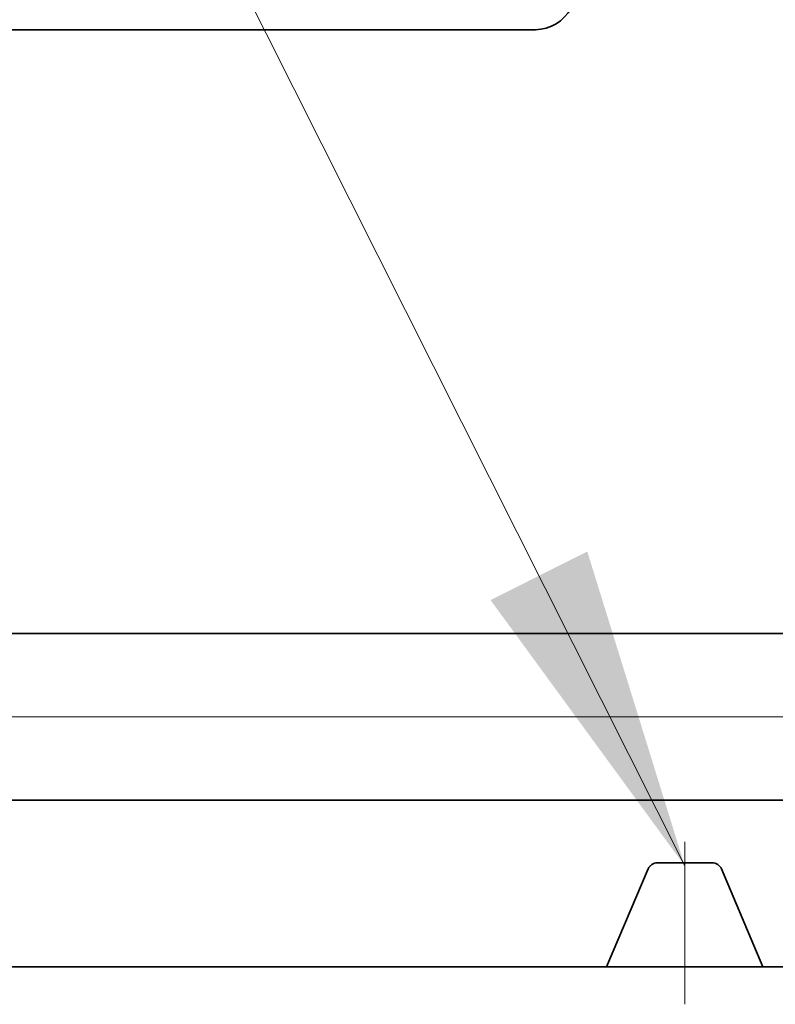
# Model space of a CAD drawing. Extents: x 0 to 10.8, y 0 to 8.2.
# Drawn here: x 1.6 to 2.1, y 1.4 to 2.1 of the extents above; entities that cross this region are included whole.
import ezdxf

# ---------------------------------------------------------------- set-up
doc = ezdxf.new("R2010")
doc.units = 0
doc.header["$MEASUREMENT"] = 0
doc.linetypes.add('DASHDOT', pattern=[18.5, 12, -3, 0.5, -3])
doc.layers.get('0').update_dxf_attribs({"lineweight": 13})

# ---------------------------------------------------------------- blocks, each defined once
blk = doc.blocks.new('BLOCK16')
at = {"color": 7, "lineweight": 13, "ltscale": 0.03937}
blk.add_lwpolyline([(-6.375, 0.302665), (-8.133613, 3.802153), (-8.330464, 3.802153)], dxfattribs=at)
blk.add_solid([(-6.957698, 1.100472), (-6.375, 0.302665), (-6.667453, 1.246331)], dxfattribs=at)
blk = doc.blocks.new('BLOCK23')
at = {"color": 7, "lineweight": 13, "ltscale": 0.03937}
blk.add_line((3.377539, 0.75), (-13.042479, 0.75), dxfattribs=at)
blk = doc.blocks.new('BLOCK28')
at = {"color": 7, "lineweight": 5, "ltscale": 0.03937}
for p, q in [((-9.075385, 0.5), (-4.25, 0.5)), ((-6.6095, 0), (-10, 0)), ((-4.25, 0), (-6.1405, 0))]:
    blk.add_line(p, q, dxfattribs=at)
at = {"color": 7, "lineweight": 5, "ltscale": 4.6e-05}
for p, q in [((-6.483174, 0.297024), (-6.484049, 0.295398)), ((-6.482201, 0.298593), (-6.483174, 0.297024)), ((-6.481133, 0.300098), (-6.482201, 0.298593)), ((-6.479975, 0.301536), (-6.481133, 0.300098)), ((-6.47873, 0.302899), (-6.479975, 0.301536)), ((-6.477404, 0.304183), (-6.47873, 0.302899)), ((-6.476001, 0.305384), (-6.477404, 0.304183)), ((-6.474527, 0.306495), (-6.476001, 0.305384)), ((-6.472988, 0.307514), (-6.474527, 0.306495)), ((-6.471389, 0.308437), (-6.472988, 0.307514)), ((-6.469736, 0.309259), (-6.471389, 0.308437)), ((-6.468035, 0.309978), (-6.469736, 0.309259)), ((-6.466294, 0.310591), (-6.468035, 0.309978)), ((-6.464518, 0.311096), (-6.466294, 0.310591)), ((-6.462715, 0.31149), (-6.464518, 0.311096)), ((-6.460891, 0.311773), (-6.462715, 0.31149)), ((-6.459053, 0.311943), (-6.460891, 0.311773)), ((-6.457207, 0.312), (-6.459053, 0.311943)), ((-6.290948, 0.311943), (-6.292792, 0.312)), ((-6.289109, 0.311773), (-6.290948, 0.311943)), ((-6.287285, 0.31149), (-6.289109, 0.311773)), ((-6.285481, 0.311095), (-6.287285, 0.31149)), ((-6.283706, 0.310591), (-6.285481, 0.311095)), ((-6.281965, 0.309978), (-6.283706, 0.310591)), ((-6.280264, 0.309259), (-6.281965, 0.309978)), ((-6.278611, 0.308436), (-6.280264, 0.309259)), ((-6.277012, 0.307514), (-6.278611, 0.308436)), ((-6.275473, 0.306495), (-6.277012, 0.307514)), ((-6.273999, 0.305384), (-6.275473, 0.306495)), ((-6.272596, 0.304183), (-6.273999, 0.305384)), ((-6.27127, 0.302899), (-6.272596, 0.304183)), ((-6.270025, 0.301536), (-6.27127, 0.302899)), ((-6.268867, 0.300098), (-6.270025, 0.301536)), ((-6.267799, 0.298593), (-6.268867, 0.300098)), ((-6.266826, 0.297024), (-6.267799, 0.298593)), ((-6.265951, 0.295398), (-6.266826, 0.297024)), ((-6.484049, 0.295398), (-6.484823, 0.293722)), ((-6.265178, 0.293722), (-6.265951, 0.295398))]:
    blk.add_line(p, q, dxfattribs=at)
at = {"color": 7, "lineweight": 5, "ltscale": 0.00411}
blk.add_line((-6.292792, 0.312), (-6.457207, 0.312), dxfattribs=at)
at = {"color": 7, "lineweight": 5, "ltscale": 0.007977}
for p, q in [((-6.484823, 0.293722), (-6.6095, 0)), ((-6.1405, 0), (-6.265178, 0.293722))]:
    blk.add_line(p, q, dxfattribs=at)
blk = doc.blocks.new('BLOCK29')
at = {"color": 7, "lineweight": 5, "ltscale": 0.000173}
for p, q in [((-6.752142, 2.835412), (-6.746686, 2.839683)), ((-6.746686, 2.839683), (-6.741485, 2.844263)), ((-6.823352, 2.812), (-6.816425, 2.8122)), ((-6.816425, 2.8122), (-6.809522, 2.8128)), ((-6.809522, 2.8128), (-6.802664, 2.813797)), ((-6.802664, 2.813797), (-6.795876, 2.815188)), ((-6.795876, 2.815188), (-6.789179, 2.816969)), ((-6.789179, 2.816969), (-6.782596, 2.819133)), ((-6.782596, 2.819133), (-6.776149, 2.821674)), ((-6.776149, 2.821674), (-6.76986, 2.824582)), ((-6.76986, 2.824582), (-6.763748, 2.827849)), ((-6.763748, 2.827849), (-6.757836, 2.831463)), ((-6.757836, 2.831463), (-6.752142, 2.835412))]:
    blk.add_line(p, q, dxfattribs=at)
at = {"color": 7, "lineweight": 5, "ltscale": 0.03937}
for p, q in [((-10, 2.812), (-6.823352, 2.812)), ((-4.25, 1), (-9.075385, 1))]:
    blk.add_line(p, q, dxfattribs=at)

msp = doc.modelspace()

# ---------------------------------------------------------------- linework, layer by layer
at = {"color": 7, "lineweight": 35, "ltscale": 0.016299}
msp.add_line((1.2882, 2.048), (1.94015, 2.048), dxfattribs=at)
at = {"color": 7, "lineweight": 35, "ltscale": 0.03937}
for p, q in [((1.47796, 1.67612), (2.46828, 1.67612)), ((1.47796, 1.5735), (2.46828, 1.5735))]:
    msp.add_line(p, q, dxfattribs=at)
at = {"color": 7, "linetype": 'DASHDOT', "lineweight": 13, "ltscale": 0.002627}
msp.add_line((2.03216, 1.4478), (2.03216, 1.55287), dxfattribs=at)
at = {"color": 7, "lineweight": 35, "ltscale": 0.000844}
msp.add_line((2.04903, 1.53492), (2.01529, 1.53492), dxfattribs=at)
at = {"color": 7, "lineweight": 35, "ltscale": 0.001637}
for p, q in [((2.00962, 1.53117), (1.98404, 1.47089)), ((2.08029, 1.47089), (2.0547, 1.53117))]:
    msp.add_line(p, q, dxfattribs=at)
at = {"color": 7, "lineweight": 35, "ltscale": 0.017396}
msp.add_line((1.2882, 1.47089), (1.98404, 1.47089), dxfattribs=at)
at = {"color": 7, "lineweight": 35, "ltscale": 0.002406}
msp.add_line((1.98404, 1.47089), (2.08029, 1.47089), dxfattribs=at)
at = {"color": 7, "lineweight": 35, "ltscale": 0.0097}
msp.add_line((2.08029, 1.47089), (2.46828, 1.47089), dxfattribs=at)
at = {"color": 7, "lineweight": 35, "ltscale": 0.03937}
for points in [[(1.94015, 2.048, 0.281425), (1.96207, 2.06139)], [(2.01529, 1.53492, 0.300965), (2.00962, 1.53117)], [(2.0547, 1.53117, 0.300965), (2.04903, 1.53492)]]:
    msp.add_lwpolyline(points, format="xyb", dxfattribs=at)

# ---------------------------------------------------------------- block references
at = {"lineweight": 0, "xscale": 0.20523, "yscale": 0.20523, "zscale": 0.20523}
for name in ['BLOCK29', 'BLOCK16', 'BLOCK23', 'BLOCK28']:
    msp.add_blockref(name, (3.3405, 1.47089), dxfattribs=at)

doc.saveas('drawing.dxf')
